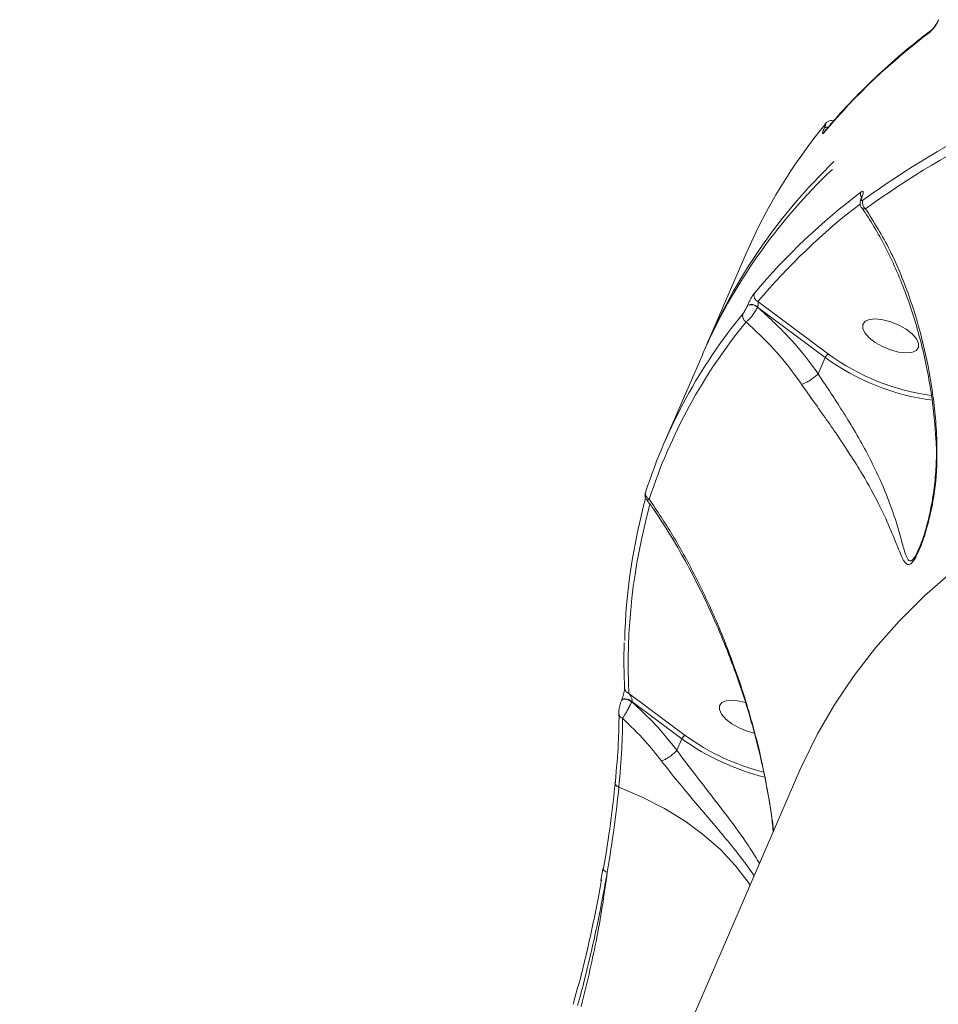
# Model space of a CAD drawing. Units: millimetres. Extents: x 963 to 18704, y 356 to 11722.
# Drawn here: x 14084 to 14221, y 8029 to 8176 of the extents above; entities that cross this region are included whole.
import ezdxf

# ---------------------------------------------------------------- set-up
doc = ezdxf.new("R2010")
doc.units = ezdxf.units.MM
doc.layers.add('DiKom', color=7, linetype='Continuous')

msp = doc.modelspace()

# ---------------------------------------------------------------- linework, layer by layer
at = {"layer": 'DiKom', "color": 7, "linetype": 'Continuous', "lineweight": 15}
for p, q in [((14204.4, 8159.99), (14204.41, 8160.02)), ((14209.98, 8149.68), (14209.95, 8149.6)), ((14210.05, 8149.77), (14210.02, 8149.68)), ((14192.7, 8141.2), (14186.96, 8127.94)), ((14194.49, 8134.11), (14205.02, 8126.26)), ((14192.95, 8133.56), (14192.96, 8133.58)), ((14194.44, 8133.3), (14194.43, 8133.28)), ((14204.55, 8125.77), (14194.44, 8133.3)), ((14186.25, 8126.29), (14180.5, 8113.04)), ((14203.5, 8123.33), (14204.55, 8125.77)), ((14203.5, 8123.33), (14203.49, 8123.32)), ((14218.42, 8097), (14218.54, 8097.25)), ((14175.23, 8075.64), (14183.63, 8069.36)), ((14174.15, 8074.62), (14174.13, 8074.52)), ((14174.18, 8074.69), (14174.15, 8074.62)), ((14175.69, 8074.45), (14175.66, 8074.38)), ((14183.15, 8068.87), (14175.69, 8074.45)), ((14182.41, 8067.16), (14183.15, 8068.87)), ((14182.41, 8067.16), (14182.41, 8067.15)), ((14200.76, 8064.19), (14084.31, 7795.3)), ((14171.36, 8049.42), (14171.07, 8047.73)), ((14167.61, 8031.93), (14166.9, 8029.26))]:
    msp.add_line(p, q, dxfattribs=at)
at = {"layer": 'DiKom', "color": 7, "linetype": 'Continuous', "lineweight": 15, "flags": 128}
for points in [[(14204.58, 8160.67), (14204.54, 8160.63), (14204.46, 8160.48)], [(14204.45, 8159.51), (14204.41, 8159.47), (14204.33, 8159.32)], [(14217.5, 8129.28), (14216.61, 8129.98), (14215.52, 8130.6), (14214.34, 8131.09), (14213.15, 8131.41), (14212.06, 8131.53), (14211.15, 8131.45), (14210.5, 8131.17), (14210.15, 8130.71), (14210.15, 8130.12), (14210.47, 8129.43), (14211.11, 8128.7), (14212.01, 8128.01), (14213.1, 8127.39), (14214.28, 8126.9), (14215.47, 8126.58), (14216.56, 8126.45), (14217.47, 8126.53), (14218.12, 8126.82), (14218.47, 8127.27), (14218.47, 8127.87), (14218.14, 8128.56), (14217.5, 8129.28)], [(14223.58, 8093.88), (14219.43, 8090.24), (14215.59, 8086.43), (14212.06, 8082.47), (14208.85, 8078.34), (14205.96, 8074.06), (14203.39, 8069.63), (14201.14, 8065.05), (14200.76, 8064.19)], [(14175.66, 8074.38), (14175.43, 8074.53), (14175.17, 8074.65), (14174.91, 8074.74), (14174.66, 8074.78), (14174.44, 8074.78), (14174.27, 8074.73), (14174.16, 8074.65), (14174.15, 8074.62)], [(14175.69, 8074.45), (14175.46, 8074.6), (14175.21, 8074.72), (14174.94, 8074.81), (14174.69, 8074.85), (14174.47, 8074.85), (14174.3, 8074.81), (14174.2, 8074.72), (14174.18, 8074.69)], [(14192.62, 8074.29), (14191.75, 8074.51), (14190.66, 8074.63), (14189.75, 8074.55), (14189.1, 8074.27), (14188.75, 8073.81), (14188.74, 8073.22), (14189.07, 8072.53), (14189.71, 8071.81), (14190.61, 8071.11), (14191.7, 8070.49), (14192.88, 8070), (14193.96, 8069.7)], [(14173.72, 8072.68), (14173.71, 8072.69), (14173.71, 8072.69)], [(14173.74, 8061.66), (14173.58, 8061.73), (14173.43, 8061.82), (14173.32, 8061.92), (14173.23, 8062.04), (14173.18, 8062.16), (14173.16, 8062.28), (14173.17, 8062.4), (14173.22, 8062.51)], [(14193.32, 8047.02), (14193.02, 8047.47), (14191.15, 8049.93), (14188.95, 8052.29), (14186.43, 8054.51), (14183.62, 8056.57), (14180.54, 8058.47), (14177.24, 8060.17), (14173.74, 8061.66)]]:
    msp.add_lwpolyline(points, dxfattribs=at)
at = {"layer": 'DiKom', "color": 7, "linetype": 'Continuous', "lineweight": 15}
for centre, radius, start, end in [((14279.46, 8095.98), 98.26, 127.0669, 139.8722), ((14220.95, 8174.09), 0.78, 126.9748, 156.9126), ((14296.67, 8028.58), 148.48, 107.3592, 125.6443), ((14296.9, 8027.58), 148.15, 107.3591, 125.6444), ((14268.41, 8108.25), 82.57, 140.7592, 156.4834), ((14204.78, 8159.48), 0.637, 75.4001, 126.9296), ((14204.8, 8159.5), 0.644, 74.8527, 126.7884), ((14264.98, 8093.66), 85.21, 133.958, 156.8841), ((14263.76, 8092.36), 84.62, 133.3959, 156.3614), ((14269.1, 8072.05), 98.26, 127.0669, 139.8722), ((14210.79, 8150.09), 0.994, 158.1267, 210.4509), ((14269.26, 8071.11), 97.77, 127.5028, 139.8805), ((14210.2, 8149.46), 0.284, 129.5788, 151.3955), ((14210.18, 8149.59), 0.218, 126.2607, 155.7664), ((14211.14, 8148.87), 1.06, 159.5498, 237.7194), ((14194.91, 8135.03), 1.01, 159.9161, 245.374), ((14255.52, 8080.55), 81.74, 140.6956, 162.0043), ((14193.21, 8131.97), 1, 159.705, 241.8335), ((14193.47, 8132.28), 1.38, 46.1751, 112.3881), ((14193.49, 8132.31), 1.38, 46.1513, 112.394), ((14255.85, 8079.43), 81.56, 140.6957, 162.0039), ((14225, 8153.8), 34.7, 233.885, 262.6212), ((14224.87, 8153.48), 33.68, 233.8998, 262.4559), ((14261.93, 8081.49), 87.34, 164.5819, 178.6674), ((14178.64, 8105.47), 0.924, 159.3161, 246.7693), ((14264.68, 8079.91), 89.55, 164.5125, 182.7316), ((14175.48, 8076.5), 0.886, 184.3827, 254.1658), ((14174.57, 8072.74), 0.854, 184.2838, 251.0325), ((14203.96, 8097.56), 34.76, 234.1974, 255.6649), ((14204.12, 8097.93), 35.83, 234.1877, 256.1361), ((14171.58, 8049.43), 0.175, 131.8147, 185.5141), ((14172.12, 8049.77), 0.8, 206.4921, 261.8425)]:
    msp.add_arc(centre, radius, start, end, dxfattribs=at)
for points, knots in [([(14221.49, 8176.18), (14221.47, 8176.12), (14221.37, 8175.92), (14221.17, 8175.54), (14220.87, 8175.09), (14220.54, 8174.66), (14220.34, 8174.49), (14220.23, 8174.39)], [0, 0, 0, 0, 0.079647, 0.275697, 0.470779, 0.710561, 1, 1, 1, 1]), ([(14221.2, 8175.66), (14221.17, 8175.61), (14221.07, 8175.44), (14220.89, 8175.18), (14220.69, 8174.91), (14220.52, 8174.75), (14220.49, 8174.72), (14220.48, 8174.71)], [0, 0, 0, 0, 0.108381, 0.325811, 0.58632, 0.849906, 1, 1, 1, 1]), ([(14221.42, 8176.09), (14221.41, 8176.06), (14221.37, 8175.97), (14221.29, 8175.81), (14221.22, 8175.7), (14221.2, 8175.66)], [0, 0, 0, 0, 0.206014, 0.74807, 1, 1, 1, 1]), ([(14220.48, 8174.71), (14219.69, 8174.1), (14217.43, 8172.35), (14213.9, 8169.33), (14209.96, 8165.61), (14206.84, 8162.32), (14205.08, 8160.25), (14204.45, 8159.51)], [0, 0, 0, 0, 0.129317, 0.374433, 0.61945, 0.864333, 1, 1, 1, 1]), ([(14204.41, 8160.02), (14204.45, 8160.11), (14204.52, 8160.28), (14204.57, 8160.46), (14204.58, 8160.56), (14204.55, 8160.58), (14204.49, 8160.51), (14204.46, 8160.48)], [0, 0, 0, 0, 0.195102, 0.390071, 0.593242, 0.81111, 1, 1, 1, 1]), ([(14205.78, 8161.05), (14205.74, 8161.07), (14205.6, 8161.13), (14205.34, 8161.13), (14205.07, 8161.06), (14204.86, 8160.95), (14204.7, 8160.81), (14204.62, 8160.73), (14204.58, 8160.67), (14204.58, 8160.67)], [0, 0, 0, 0, 0.091553, 0.313866, 0.500804, 0.66784, 0.821189, 0.985162, 1, 1, 1, 1]), ([(14204.33, 8159.32), (14204.29, 8159.27), (14204.2, 8159.18), (14204.14, 8159.2), (14204.16, 8159.35), (14204.24, 8159.61), (14204.35, 8159.87), (14204.4, 8159.99)], [0, 0, 0, 0, 0.189039, 0.404538, 0.606821, 0.803359, 1, 1, 1, 1]), ([(14204.45, 8159.52), (14204.45, 8159.51), (14204.44, 8159.51), (14204.45, 8159.51), (14204.45, 8159.51)], [0, 0, 0, 0, 0.493176, 1, 1, 1, 1]), ([(14209.87, 8150.46), (14209.88, 8150.47), (14209.98, 8150.54), (14210.12, 8150.6), (14210.22, 8150.54), (14210.24, 8150.37), (14210.19, 8150.11), (14210.1, 8149.88), (14210.05, 8149.77)], [0, 0, 0, 0, 0.039217, 0.287209, 0.495156, 0.670952, 0.835292, 1, 1, 1, 1]), ([(14210.08, 8149.96), (14210.08, 8149.96), (14210.08, 8149.97), (14210.08, 8149.93), (14210.05, 8149.85), (14210.02, 8149.75), (14209.99, 8149.69), (14209.98, 8149.68)], [0, 0, 0, 0, 0.005159, 0.286865, 0.609402, 0.974944, 1, 1, 1, 1]), ([(14209.95, 8149.6), (14209.94, 8149.58), (14209.85, 8149.39), (14209.75, 8149.07), (14209.74, 8148.6), (14209.84, 8148.27), (14209.95, 8148.15), (14209.96, 8148.14)], [0, 0, 0, 0, 0.03403, 0.391254, 0.709413, 0.972248, 1, 1, 1, 1]), ([(14210.02, 8149.68), (14209.99, 8149.61), (14209.93, 8149.46), (14209.9, 8149.29), (14209.91, 8149.19), (14209.98, 8149.15), (14210.07, 8149.19), (14210.13, 8149.23), (14210.14, 8149.24)], [0, 0, 0, 0, 0.167236, 0.334422, 0.509127, 0.713066, 0.957751, 1, 1, 1, 1]), ([(14210.57, 8147.97), (14210.54, 8147.96), (14210.38, 8147.93), (14210.13, 8147.95), (14210.01, 8148.09), (14209.96, 8148.15)], [0, 0, 0, 0, 0.089541, 0.613737, 1, 1, 1, 1]), ([(14209.96, 8148.14), (14210.06, 8148.01), (14210.79, 8147.02), (14212.05, 8144.95), (14213.72, 8141.93), (14215.25, 8138.65), (14216.65, 8135.16), (14217.88, 8131.51), (14218.93, 8127.75), (14219.79, 8123.94), (14220.43, 8120.12), (14220.87, 8116.64), (14221, 8114.41), (14221.05, 8113.47)], [0, 0, 0, 0, 0.016971, 0.120581, 0.224625, 0.329136, 0.434094, 0.539321, 0.64179, 0.741684, 0.838505, 0.932043, 1, 1, 1, 1]), ([(14210.57, 8147.97), (14211.82, 8145.97), (14213.71, 8142.94), (14215.83, 8138.21), (14217.55, 8133.68), (14219.23, 8127.98), (14220.37, 8122.13), (14220.99, 8117.2), (14221.14, 8114.64), (14221.22, 8113.36)], [0, 0, 0, 0, 0.222713, 0.336732, 0.450746, 0.631004, 0.813275, 0.906646, 1, 1, 1, 1]), ([(14192.96, 8133.58), (14192.99, 8133.65), (14193.08, 8133.86), (14193.27, 8134.25), (14193.53, 8134.72), (14193.78, 8135.14), (14193.9, 8135.3), (14193.96, 8135.38)], [0, 0, 0, 0, 0.093145, 0.303872, 0.530193, 0.765205, 1, 1, 1, 1]), ([(14194.49, 8134.11), (14194.5, 8134.06), (14194.53, 8133.96), (14194.53, 8133.76), (14194.52, 8133.58), (14194.49, 8133.44), (14194.46, 8133.36), (14194.45, 8133.33), (14194.44, 8133.3)], [0, 0, 0, 0, 0.268522, 0.522863, 0.742575, 0.86913, 0.92421, 1, 1, 1, 1]), ([(14192.27, 8132.32), (14192.31, 8132.38), (14192.39, 8132.49), (14192.56, 8132.77), (14192.73, 8133.1), (14192.87, 8133.37), (14192.93, 8133.51), (14192.95, 8133.56)], [0, 0, 0, 0, 0.233627, 0.46732, 0.695639, 0.908732, 1, 1, 1, 1]), ([(14194.43, 8133.28), (14194.39, 8133.19), (14194.25, 8132.92), (14193.95, 8132.41), (14193.53, 8131.83), (14193.09, 8131.34), (14192.85, 8131.17), (14192.73, 8131.09)], [0, 0, 0, 0, 0.094274, 0.312275, 0.541186, 0.771417, 1, 1, 1, 1]), ([(14194.43, 8133.28), (14196.01, 8131.84), (14199.02, 8129.13), (14201.9, 8125.57), (14203.28, 8123.63), (14203.5, 8123.33)], [0, 0, 0, 0, 0.484336, 0.918512, 1, 1, 1, 1]), ([(14201, 8121.78), (14200.79, 8122.08), (14199.49, 8123.95), (14196.85, 8127.25), (14194.13, 8129.79), (14192.73, 8131.09)], [0, 0, 0, 0, 0.084987, 0.533469, 1, 1, 1, 1]), ([(14205.02, 8126.26), (14205.02, 8126.26), (14204.99, 8126.25), (14204.94, 8126.23), (14204.84, 8126.16), (14204.73, 8126.05), (14204.62, 8125.91), (14204.58, 8125.81), (14204.55, 8125.77)], [0, 0, 0, 0, 0.053509, 0.141345, 0.356121, 0.570709, 0.785311, 1, 1, 1, 1]), ([(14201, 8121.78), (14201.01, 8121.79), (14201.14, 8121.81), (14201.43, 8121.91), (14201.94, 8122.16), (14202.5, 8122.51), (14203.06, 8122.92), (14203.35, 8123.19), (14203.49, 8123.32)], [0, 0, 0, 0, 0.025978, 0.209557, 0.40717, 0.604822, 0.802414, 1, 1, 1, 1]), ([(14203.49, 8123.32), (14203.49, 8123.32), (14203.87, 8122.69), (14204.92, 8121.21), (14206.47, 8118.79), (14208.28, 8115.94), (14210.03, 8112.93), (14211.98, 8109.24), (14213.78, 8105.19), (14215.12, 8101.4), (14215.96, 8098.31), (14216.41, 8096.68), (14216.8, 8095.74), (14217.07, 8095.32), (14217.56, 8095.49), (14218.02, 8096.13), (14218.31, 8096.75), (14218.42, 8097)], [0, 0, 0, 0, 0.000032, 0.050626, 0.1211, 0.19165, 0.278855, 0.366167, 0.50405, 0.64214, 0.741884, 0.841252, 0.856104, 0.910436, 0.944054, 0.977536, 1, 1, 1, 1]), ([(14221.22, 8113.36), (14221.22, 8111.34), (14221.22, 8107.25), (14220.27, 8102.22), (14219.28, 8098.83), (14218.57, 8097), (14218, 8095.81), (14217.43, 8095.02), (14216.87, 8094.76), (14216.51, 8095.08), (14216, 8095.89), (14215.4, 8097.37), (14214.28, 8100.18), (14212.63, 8103.81), (14210.51, 8107.69), (14208.26, 8111.32), (14206.28, 8114.29), (14204.27, 8117.16), (14202.52, 8119.61), (14201.45, 8121.14), (14201, 8121.78)], [0, 0, 0, 0, 0.09521, 0.192957, 0.2448, 0.271069, 0.298169, 0.324289, 0.350387, 0.391075, 0.401941, 0.471963, 0.543808, 0.639396, 0.73785, 0.798853, 0.861364, 0.911371, 0.962835, 1, 1, 1, 1]), ([(14221.06, 8113.46), (14221.07, 8113.36), (14221.18, 8112.19), (14221.12, 8109.93), (14220.89, 8106.67), (14220.41, 8103.68), (14219.85, 8101.17), (14219.32, 8099.34), (14218.85, 8097.97), (14218.56, 8097.31), (14218.43, 8097.01)], [0, 0, 0, 0, 0.018246, 0.199002, 0.387027, 0.582173, 0.726768, 0.842014, 0.929168, 1, 1, 1, 1]), ([(14221.22, 8113.36), (14221.19, 8113.37), (14221.11, 8113.4), (14221.03, 8113.44), (14221.06, 8113.47), (14221.06, 8113.47)], [0, 0, 0, 0, 0.270657, 0.880171, 1, 1, 1, 1]), ([(14177.75, 8105.71), (14177.73, 8105.65), (14177.69, 8105.54), (14177.66, 8105.43), (14177.64, 8105.26), (14177.64, 8105.05), (14177.69, 8104.82), (14177.78, 8104.68), (14177.83, 8104.61)], [0, 0, 0, 0, 0.224424, 0.411856, 0.545777, 0.675066, 0.846409, 1, 1, 1, 1]), ([(14178.28, 8104.62), (14178.15, 8104.56), (14177.95, 8104.47), (14177.87, 8104.58), (14177.84, 8104.63)], [0, 0, 0, 0, 0.606872, 1, 1, 1, 1]), ([(14177.85, 8104.63), (14178.22, 8104.12), (14179.43, 8102.47), (14181.38, 8099.38), (14183.71, 8095.38), (14185.96, 8091.05), (14188.03, 8086.62), (14189.95, 8082.04), (14191.65, 8077.43), (14193.18, 8072.68), (14194.46, 8067.97), (14195.48, 8063.51), (14196.23, 8059.42), (14196.66, 8056.69), (14196.79, 8055.26), (14196.81, 8055.06)], [0, 0, 0, 0, 0.041221, 0.133601, 0.228054, 0.324564, 0.423145, 0.511432, 0.605042, 0.694472, 0.779963, 0.862244, 0.9297, 0.990318, 1, 1, 1, 1]), ([(14178.28, 8104.62), (14179.45, 8102.87), (14181.81, 8099.35), (14185.06, 8093.44), (14188.08, 8087.09), (14191.04, 8079.69), (14193.3, 8072.68), (14194.94, 8066.25), (14195.95, 8061.12), (14196.58, 8057.35), (14196.75, 8055.23), (14196.77, 8054.98)], [0, 0, 0, 0, 0.135769, 0.271539, 0.410238, 0.548924, 0.721391, 0.808949, 0.896484, 0.987789, 1, 1, 1, 1]), ([(14174.55, 8083.22), (14174.55, 8083.11), (14174.45, 8081.31), (14174.5, 8079.04), (14174.58, 8076.87), (14174.59, 8076.43)], [0, 0, 0, 0, 0.051188, 0.808472, 1, 1, 1, 1]), ([(14174.59, 8076.42), (14174.59, 8076.41), (14174.59, 8076.36), (14174.58, 8076.13), (14174.52, 8075.77), (14174.41, 8075.35), (14174.31, 8075.01), (14174.22, 8074.79), (14174.19, 8074.71), (14174.18, 8074.69)], [0, 0, 0, 0, 0.100505, 0.283106, 0.524881, 0.713466, 0.857328, 0.973145, 1, 1, 1, 1]), ([(14175.23, 8075.64), (14175.3, 8075.56), (14175.43, 8075.38), (14175.59, 8075.09), (14175.69, 8074.82), (14175.72, 8074.64), (14175.71, 8074.52), (14175.7, 8074.48), (14175.69, 8074.45)], [0, 0, 0, 0, 0.27584, 0.581139, 0.784149, 0.904547, 0.953129, 1, 1, 1, 1]), ([(14174.09, 8074.46), (14174.06, 8074.38), (14173.97, 8074.17), (14173.86, 8073.76), (14173.75, 8073.24), (14173.71, 8072.9), (14173.72, 8072.71), (14173.72, 8072.69)], [0, 0, 0, 0, 0.119282, 0.352942, 0.612697, 0.971685, 1, 1, 1, 1]), ([(14175.66, 8074.38), (14175.57, 8074.2), (14175.39, 8073.84), (14175.08, 8073.25), (14174.77, 8072.69), (14174.49, 8072.22), (14174.35, 8072.02), (14174.29, 8071.93)], [0, 0, 0, 0, 0.19515, 0.389929, 0.593441, 0.814055, 1, 1, 1, 1]), ([(14175.66, 8074.38), (14176.85, 8073.29), (14179.25, 8071.1), (14181.35, 8068.48), (14182.41, 8067.16)], [0, 0, 0, 0, 0.496744, 1, 1, 1, 1]), ([(14173.22, 8062.51), (14173.39, 8064.47), (14173.72, 8068.24), (14173.75, 8071.13), (14173.77, 8072.51)], [0, 0, 0, 0, 0.520567, 1, 1, 1, 1]), ([(14173.72, 8072.68), (14173.72, 8072.68), (14173.74, 8072.54), (14173.73, 8072.39), (14173.72, 8072.23)], [0, 0, 0, 0, 0.005331, 1, 1, 1, 1]), ([(14174.29, 8071.93), (14174.28, 8070.47), (14174.25, 8067.5), (14173.91, 8063.63), (14173.74, 8061.66)], [0, 0, 0, 0, 0.493771, 1, 1, 1, 1]), ([(14180.1, 8065.56), (14179.3, 8066.56), (14177.49, 8068.86), (14175.44, 8070.82), (14174.29, 8071.93)], [0, 0, 0, 0, 0.436559, 1, 1, 1, 1]), ([(14183.63, 8069.36), (14183.62, 8069.36), (14183.6, 8069.36), (14183.54, 8069.33), (14183.44, 8069.26), (14183.33, 8069.15), (14183.22, 8069.01), (14183.18, 8068.92), (14183.15, 8068.87)], [0, 0, 0, 0, 0.045909, 0.141364, 0.355877, 0.570615, 0.785184, 1, 1, 1, 1]), ([(14182.41, 8067.15), (14182.27, 8067.01), (14181.99, 8066.72), (14181.45, 8066.29), (14180.9, 8065.92), (14180.45, 8065.69), (14180.2, 8065.59), (14180.11, 8065.57), (14180.1, 8065.56)], [0, 0, 0, 0, 0.212017, 0.424043, 0.636096, 0.848112, 0.976423, 1, 1, 1, 1]), ([(14182.41, 8067.15), (14182.41, 8067.15), (14182.58, 8066.93), (14183.39, 8065.77), (14185.04, 8063.65), (14187.23, 8060.82), (14189.38, 8058.04), (14191.46, 8055.25), (14193.33, 8052.61), (14194.29, 8050.99), (14194.73, 8050.26)], [0, 0, 0, 0, 0.000068, 0.036695, 0.188701, 0.346878, 0.500936, 0.659264, 0.844978, 1, 1, 1, 1]), ([(14193.94, 8048.45), (14193.42, 8049.19), (14192.28, 8050.8), (14190.17, 8053.42), (14187.85, 8056.19), (14185.52, 8058.94), (14183.09, 8061.81), (14181.28, 8064.04), (14180.31, 8065.29), (14180.1, 8065.56)], [0, 0, 0, 0, 0.157918, 0.341798, 0.492655, 0.647614, 0.798647, 0.955454, 1, 1, 1, 1]), ([(14171.46, 8049.56), (14171.83, 8051.84), (14172.57, 8056.44), (14173, 8060.47), (14173.22, 8062.51)], [0, 0, 0, 0, 0.494181, 1, 1, 1, 1]), ([(14173.74, 8061.66), (14173.53, 8059.71), (14173.1, 8055.77), (14172.38, 8051.26), (14172.01, 8048.98)], [0, 0, 0, 0, 0.494158, 1, 1, 1, 1]), ([(14172.01, 8048.98), (14171.55, 8046.43), (14170.84, 8042.57), (14169.65, 8037.2), (14168.68, 8033.12), (14167.95, 8030.41), (14167.59, 8029.07)], [0, 0, 0, 0, 0.395163, 0.598671, 0.802188, 1, 1, 1, 1]), ([(14168.1, 8028.95), (14168.51, 8030.56), (14169.32, 8033.79), (14170.38, 8038.78), (14171.32, 8043.89), (14171.78, 8047.28), (14172.01, 8048.98)], [0, 0, 0, 0, 0.23739, 0.477162, 0.737006, 1, 1, 1, 1]), ([(14167.68, 8031.92), (14167.81, 8032.39), (14168.29, 8034.22), (14169.05, 8037.42), (14169.95, 8041.5), (14170.65, 8045), (14171.02, 8047.08), (14171.15, 8047.84)], [0, 0, 0, 0, 0.086609, 0.33925, 0.591894, 0.851896, 1, 1, 1, 1])]:
    msp.add_open_spline(points, degree=3, knots=knots, dxfattribs=at)

doc.saveas('drawing.dxf')
